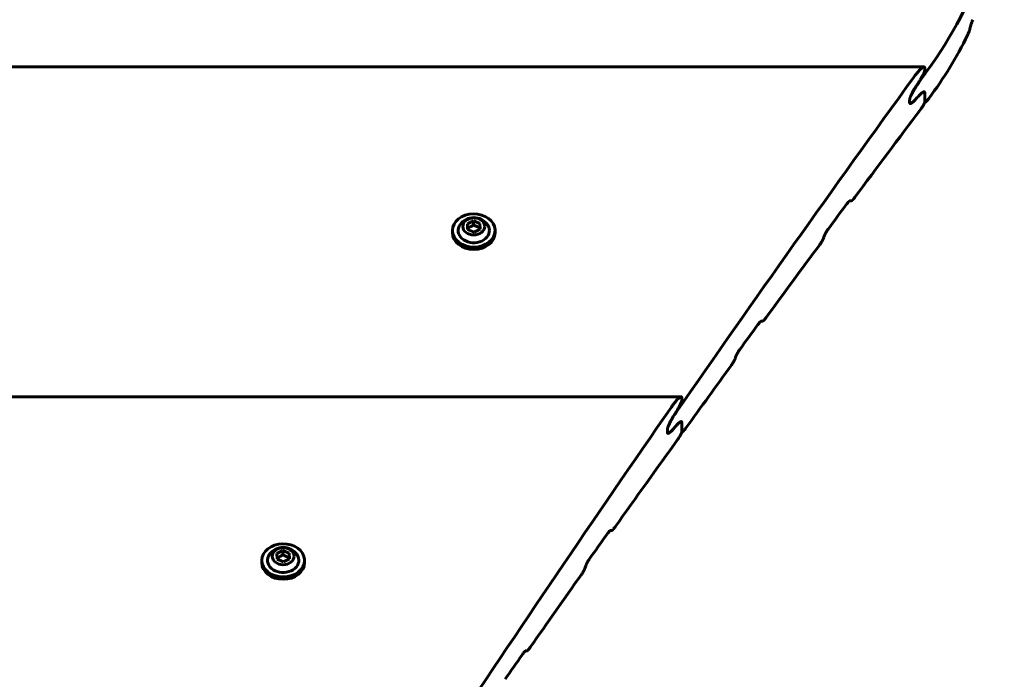
# Model space of a CAD drawing. Units: millimetres. Extents: x -12170 to 7468, y -7668 to 7955.
# Drawn here: x 3636 to 3951, y 1252 to 1462 of the extents above; entities that cross this region are included whole.
import ezdxf

# ---------------------------------------------------------------- set-up
doc = ezdxf.new("R2010")
doc.units = ezdxf.units.MM
doc.linetypes.add('K5LT_BASIC', pattern=[0])

msp = doc.modelspace()

# ---------------------------------------------------------------- linework, layer by layer
at = {"color": 143, "linetype": 'K5LT_BASIC', "lineweight": 60, "true_color": 0x33acca}
for p, q in [((3925.01, 1447.36), (2244.73, 1447.36)), ((3925.23, 1447.05), (3925.23, 1446.49)), ((3920.42, 1436.85), (3920.42, 1435.98)), ((3920.42, 1436.85), (3920.42, 1435.98)), ((3925.01, 1439.42), (3925.01, 1439.42)), ((3925.01, 1439.42), (3925.01, 1439.42)), ((3925.23, 1439.1), (3925.23, 1436.21)), ((3925.23, 1439.1), (3925.23, 1436.21)), ((3920.64, 1435.67), (3920.64, 1435.67)), ((3920.64, 1435.67), (3920.64, 1435.67)), ((3925.32, 1436.08), (3925.22, 1436.08)), ((3901.78, 1404.6), (3901.34, 1404.6)), ((3779.2, 1397.25), (3781.15, 1398.21)), ((3779.3, 1395.45), (3779.2, 1397.25)), ((3781.15, 1398.21), (3781.15, 1396.91)), ((3781.15, 1398.21), (3783.2, 1397.38)), ((3783.2, 1397.38), (3783.2, 1396.08)), ((3783.2, 1397.38), (3783.3, 1395.58)), ((3774.45, 1395.1), (3774.45, 1394.35)), ((3781.35, 1394.62), (3779.3, 1395.45)), ((3783.3, 1395.58), (3781.35, 1394.62)), ((3788.05, 1395.1), (3788.05, 1394.35)), ((3873.46, 1366.16), (3873.03, 1366.16)), ((3847.46, 1341.99), (2322.28, 1341.99)), ((3847.67, 1341.68), (3847.67, 1341.11)), ((3847.46, 1334.04), (3847.46, 1334.04)), ((3847.46, 1334.04), (3847.46, 1334.04)), ((3847.67, 1333.73), (3847.67, 1330.83)), ((3847.67, 1333.73), (3847.67, 1330.83)), ((3843.07, 1331.48), (3843.07, 1330.61)), ((3843.07, 1331.48), (3843.07, 1330.61)), ((3847.76, 1330.71), (3847.66, 1330.71)), ((3825.26, 1299.23), (3824.84, 1299.23)), ((3718.36, 1291.88), (3720.31, 1292.84)), ((3720.31, 1292.84), (3720.31, 1291.54)), ((3720.31, 1292.84), (3722.36, 1292.01)), ((3722.36, 1292.01), (3722.36, 1290.7)), ((3722.36, 1292.01), (3722.46, 1290.21)), ((3713.61, 1289.73), (3713.61, 1288.97)), ((3718.46, 1290.08), (3718.36, 1291.88)), ((3720.51, 1289.24), (3718.46, 1290.08)), ((3722.46, 1290.21), (3720.51, 1289.24)), ((3727.21, 1289.73), (3727.21, 1288.97)), ((3798.19, 1260.79), (3797.78, 1260.79))]:
    msp.add_line(p, q, dxfattribs=at)
for centre in [(3781.25, 1393.86), (3720.41, 1288.48)]:
    msp.add_arc(centre, 5.38, 36.1114, 143.8886, dxfattribs=at)
for centre, major_axis, ratio, start_param, end_param in [((3760.64, 1519.08), (190, 0), 0.780287, 5.767585, 6.283185), ((3760.64, 1558.74), (0, -296.23), 0.641387, 1.229309, 1.232464), ((3760.64, 1506.99), (190, 0), 0.752661, 5.773781, 5.929757), ((11229.56, -1779.92), (8395, 0), 0.780287, -3.656178, -3.637506), ((11229.56, -1783.79), (8395, 0), 0.780287, -3.657193, -3.656566), ((11229.56, -1107.94), (-8395, 0), 0.615787, -0.514981, -0.514713), ((11229.56, -1107.94), (-8395, 0), 0.615787, -0.514981, -0.514713), ((11229.56, -1678.95), (-8395, 0), 0.752661, -0.515119, -0.510022), ((11229.56, -1677.61), (-8395, 0), 0.752661, -0.509363, -0.507925), ((11229.56, 1624.97), (8395, 0), 0.053798, 3.651247, 3.651324), ((3781.25, 1395.1), (6.8, 0), 0.779601, 0.041934, 3.141593), ((3781.25, 1395.1), (5, 0), 0.779601, 2.624481, 6.32512), ((3781.25, 1395.1), (5, 0), 0.779601, 0.041934, 0.517112), ((3781.25, 1395.1), (6.8, 0), 0.779601, 3.141593, 6.283185), ((3781.25, 1394.35), (6.8, 0), 0.779601, 3.141593, 6.283185), ((3781.25, 1395.1), (6.8, 0), 0.779601, 0, 0.041934), ((11229.56, -4969.13), (0, -13088.81), 0.641387, 4.204754, 4.204831), ((11229.56, -1678.95), (-8395, 0), 0.752661, -0.507267, -0.503064), ((11229.56, -1677.61), (-8395, 0), 0.752661, -0.502408, -0.500976), ((11229.56, 1583.78), (8395, 0), 0.053798, 3.64429, 3.644367), ((11229.56, -4927.94), (0, -13088.81), 0.641387, 4.211703, 4.21178), ((11229.56, -1678.95), (-8395, 0), 0.752661, -0.500319, -0.496672), ((11229.56, -1776.06), (8395, 0), 0.780287, -3.637122, -3.61864), ((11229.56, -1127.11), (-8395, 0), 0.615787, -0.495921, -0.495655), ((11229.56, -1127.11), (-8395, 0), 0.615787, -0.495921, -0.495655), ((11229.56, -1678.95), (-8395, 0), 0.752661, -0.496057, -0.491014), ((11229.56, 1512.07), (8395, 0), 0.053798, 3.632242, 3.632318), ((11229.56, -1677.61), (-8395, 0), 0.752661, -0.490361, -0.488938), ((3720.41, 1289.73), (6.8, 0), 0.779601, 0.041934, 3.141593), ((3720.41, 1289.73), (6.8, 0), 0.779601, 3.141593, 6.283185), ((3720.41, 1288.97), (6.8, 0), 0.779601, 3.141593, 6.283185), ((3720.41, 1289.73), (5, 0), 0.779601, 2.624481, 6.32512), ((3720.41, 1289.73), (5, 0), 0.779601, 0.041934, 0.517112), ((3720.41, 1289.73), (6.8, 0), 0.779601, 0, 0.041934), ((11229.56, -4856.23), (0, -13088.81), 0.641387, 4.223738, 4.223815), ((11229.56, -1678.95), (-8395, 0), 0.752661, -0.488287, -0.484127), ((11229.56, 1470.88), (8395, 0), 0.053798, 3.625357, 3.625433), ((11229.56, -1677.61), (-8395, 0), 0.752661, -0.483477, -0.482059)]:
    msp.add_ellipse(centre, major_axis=major_axis, ratio=ratio, start_param=start_param, end_param=end_param, dxfattribs=at)
for centre in [(3781.25, 1396.41), (3720.41, 1291.04)]:
    msp.add_ellipse(centre, major_axis=(3.5, 0), ratio=0.779601, dxfattribs=at)
for points, knots in [([(3940.6, 1462.46), (3940.53, 1462.3), (3940.44, 1462.08), (3940.31, 1461.76), (3940.22, 1461.53), (3940.14, 1461.32), (3940.07, 1461.12), (3940.03, 1461), (3939.98, 1460.85), (3939.94, 1460.71), (3939.9, 1460.55), (3939.88, 1460.46), (3939.87, 1460.42)], [0, 0, 0, 0, 3.670867, 4.772578, 6.344098, 8.301979, 8.747873, 9.962757, 10.308996, 11.435256, 12.314842, 13, 13, 13, 13]), ([(3939.67, 1459.53), (3939.65, 1459.48), (3939.62, 1459.35), (3939.57, 1459.18), (3939.53, 1459.03), (3939.47, 1458.86), (3939.39, 1458.64), (3939.28, 1458.35), (3939.17, 1458.09), (3939.04, 1457.79), (3938.95, 1457.61), (3938.89, 1457.49)], [0, 0, 0, 0, 0.874564, 2.009158, 2.561159, 3.234611, 4.776605, 6.201339, 8.437234, 9.476057, 12, 12, 12, 12]), ([(3921.74, 1444.07), (3921.9, 1444.28), (3922.16, 1444.63), (3922.52, 1445.09), (3922.77, 1445.39), (3923, 1445.67), (3923.23, 1445.93), (3923.48, 1446.21), (3923.71, 1446.45), (3923.92, 1446.65), (3924.11, 1446.83), (3924.28, 1446.97), (3924.42, 1447.08), (3924.54, 1447.17), (3924.66, 1447.24), (3924.77, 1447.3), (3924.88, 1447.34), (3924.96, 1447.36), (3925, 1447.36), (3925.01, 1447.36)], [0, 0, 0, 0, 2.807627, 4.577014, 6.281089, 7.105286, 8.712291, 10.208465, 11.591867, 12.846423, 14.010633, 15.039208, 15.943412, 16.713582, 17.398236, 18.228135, 19.025284, 19.629304, 20, 20, 20, 20]), ([(3925.23, 1446.49), (3925.23, 1446.43), (3925.22, 1446.31), (3925.19, 1446.15), (3925.16, 1446.02), (3925.13, 1445.92), (3925.08, 1445.78), (3925.03, 1445.63), (3924.95, 1445.42), (3924.87, 1445.23), (3924.76, 1444.99), (3924.66, 1444.78), (3924.55, 1444.56), (3924.45, 1444.36), (3924.32, 1444.1), (3924.16, 1443.82), (3923.98, 1443.5), (3923.77, 1443.14), (3923.43, 1442.59), (3923.11, 1442.09), (3922.88, 1441.75), (3922.82, 1441.67)], [0, 0, 0, 0, 0.972772, 1.856796, 2.120952, 2.636959, 3.029922, 3.939251, 4.428394, 5.533603, 6.278101, 7.404931, 8.261172, 9.05262, 9.929991, 11.750027, 12.759969, 14.392822, 16.785116, 20.656007, 22, 22, 22, 22]), ([(3925.01, 1447.36), (3925.06, 1447.36), (3925.12, 1447.35), (3925.17, 1447.3), (3925.2, 1447.25), (3925.22, 1447.19), (3925.23, 1447.12), (3925.23, 1447.06), (3925.23, 1447.05)], [0, 0, 0, 0, 3.30287, 4.93505, 5.436398, 6.714209, 8.577111, 9, 9, 9, 9]), ([(3920.42, 1436.85), (3920.42, 1436.91), (3920.43, 1437.03), (3920.46, 1437.19), (3920.49, 1437.32), (3920.52, 1437.42), (3920.57, 1437.57), (3920.62, 1437.72), (3920.7, 1437.93), (3920.79, 1438.14), (3920.9, 1438.39), (3921.03, 1438.65), (3921.19, 1438.97), (3921.35, 1439.28), (3921.5, 1439.55), (3921.67, 1439.84), (3921.89, 1440.21), (3922.14, 1440.63), (3922.42, 1441.06), (3922.73, 1441.53), (3923.05, 1442), (3923.26, 1442.29), (3923.35, 1442.41)], [0, 0, 0, 0, 0.860619, 1.642729, 1.876432, 2.334416, 2.684276, 3.502631, 3.952713, 4.982408, 5.754512, 6.714926, 7.844736, 9.437418, 10.320818, 11.120436, 12.952664, 14.923108, 16.389898, 18.730483, 21.231237, 23, 23, 23, 23]), ([(3922.82, 1441.67), (3922.69, 1441.47), (3922.5, 1441.19), (3922.15, 1440.65), (3921.87, 1440.19), (3921.57, 1439.68), (3921.38, 1439.33), (3921.21, 1439.02), (3921.07, 1438.73), (3920.93, 1438.45), (3920.83, 1438.22), (3920.75, 1438.04), (3920.69, 1437.89), (3920.62, 1437.71), (3920.56, 1437.54), (3920.5, 1437.35), (3920.46, 1437.19), (3920.43, 1437.02), (3920.42, 1436.92), (3920.42, 1436.87), (3920.42, 1436.85)], [0, 0, 0, 0, 3.145479, 4.118191, 7.724736, 9.383367, 10.883659, 12.2239, 13.374596, 14.396493, 15.643285, 16.086559, 16.500633, 17.404989, 18.255262, 18.489209, 19.549019, 20.209074, 20.775053, 21, 21, 21, 21]), ([(3920.64, 1435.67), (3920.66, 1435.67), (3920.72, 1435.68), (3920.8, 1435.7), (3920.91, 1435.75), (3921.02, 1435.81), (3921.15, 1435.9), (3921.28, 1436), (3921.45, 1436.13), (3921.68, 1436.34), (3921.96, 1436.61), (3922.17, 1436.83), (3922.27, 1436.94)], [0, 0, 0, 0, 0.7915, 1.600123, 2.423815, 3.554861, 4.440237, 5.468137, 6.780415, 8.389987, 10.76528, 13, 13, 13, 13]), ([(3922.27, 1436.94), (3922.17, 1436.84), (3921.99, 1436.64), (3921.74, 1436.4), (3921.55, 1436.22), (3921.43, 1436.12), (3921.33, 1436.04), (3921.24, 1435.96), (3921.13, 1435.89), (3921.03, 1435.82), (3920.91, 1435.75), (3920.81, 1435.7), (3920.71, 1435.68), (3920.66, 1435.67), (3920.64, 1435.67)], [0, 0, 0, 0, 2.449712, 4.759871, 6.380078, 7.376356, 8.085103, 8.986346, 9.888226, 10.994378, 11.959029, 13.214245, 14.184125, 15, 15, 15, 15]), ([(3923.38, 1438.15), (3923.48, 1438.25), (3923.67, 1438.46), (3923.92, 1438.71), (3924.14, 1438.9), (3924.29, 1439.03), (3924.42, 1439.13), (3924.54, 1439.22), (3924.65, 1439.29), (3924.76, 1439.35), (3924.87, 1439.39), (3924.95, 1439.41), (3925, 1439.42), (3925.01, 1439.42)], [0, 0, 0, 0, 2.382525, 4.605053, 6.155195, 7.550464, 8.394392, 9.563999, 10.568697, 11.428143, 12.565558, 13.511185, 14, 14, 14, 14]), ([(3925.01, 1439.42), (3924.99, 1439.42), (3924.93, 1439.41), (3924.84, 1439.38), (3924.74, 1439.34), (3924.64, 1439.28), (3924.52, 1439.2), (3924.39, 1439.11), (3924.23, 1438.98), (3924.06, 1438.83), (3923.87, 1438.66), (3923.65, 1438.43), (3923.48, 1438.26), (3923.38, 1438.15)], [0, 0, 0, 0, 0.824403, 1.736997, 2.703737, 3.641293, 4.534554, 5.725068, 7.080652, 8.589986, 9.989644, 11.592722, 14, 14, 14, 14]), ([(3925.01, 1439.42), (3925.05, 1439.42), (3925.1, 1439.41), (3925.16, 1439.37), (3925.18, 1439.33), (3925.21, 1439.29), (3925.23, 1439.22), (3925.23, 1439.15), (3925.23, 1439.1)], [0, 0, 0, 0, 2.972545, 3.859885, 5.151978, 5.915982, 7.176385, 9, 9, 9, 9]), ([(3925.23, 1439.1), (3925.23, 1439.15), (3925.23, 1439.22), (3925.21, 1439.29), (3925.17, 1439.35), (3925.12, 1439.4), (3925.06, 1439.42), (3925.02, 1439.42), (3925.01, 1439.42)], [0, 0, 0, 0, 1.696587, 3.135134, 3.941744, 6.055838, 8.62988, 9, 9, 9, 9]), ([(3926.52, 1437.25), (3926.43, 1437.13), (3926.31, 1436.99), (3926.12, 1436.75), (3926.02, 1436.63), (3925.94, 1436.55)], [0, 0, 0, 0, 2.699007, 3.569396, 6, 6, 6, 6]), ([(3920.42, 1435.98), (3920.42, 1435.94), (3920.42, 1435.86), (3920.45, 1435.78), (3920.49, 1435.71), (3920.56, 1435.68), (3920.61, 1435.67), (3920.64, 1435.67)], [0, 0, 0, 0, 1.535022, 3.022458, 4.283693, 6.247014, 8, 8, 8, 8]), ([(3920.64, 1435.67), (3920.59, 1435.67), (3920.54, 1435.68), (3920.49, 1435.73), (3920.46, 1435.76), (3920.44, 1435.81), (3920.42, 1435.88), (3920.42, 1435.95), (3920.42, 1435.98)], [0, 0, 0, 0, 3.40376, 4.292729, 4.804722, 6.334886, 7.592703, 9, 9, 9, 9]), ([(3925.23, 1436.21), (3925.23, 1436.18), (3925.23, 1436.14), (3925.22, 1436.07), (3925.2, 1436.01), (3925.18, 1435.94), (3925.15, 1435.86), (3925.12, 1435.79), (3925.09, 1435.71), (3925.04, 1435.61), (3924.99, 1435.5), (3924.92, 1435.36), (3924.84, 1435.21), (3924.75, 1435.04), (3924.63, 1434.85), (3924.48, 1434.6), (3924.3, 1434.33), (3924.12, 1434.07), (3924, 1433.91), (3923.95, 1433.83)], [0, 0, 0, 0, 0.690661, 1.27835, 1.501678, 2.237333, 2.700787, 3.222493, 3.816497, 4.514627, 5.337969, 6.252076, 7.641349, 8.848666, 10.367456, 12.530834, 15.265315, 17.681594, 20, 20, 20, 20]), ([(3925.32, 1436.08), (3925.31, 1436.08), (3925.29, 1436.08), (3925.27, 1436.1), (3925.25, 1436.11), (3925.24, 1436.14), (3925.23, 1436.17), (3925.23, 1436.19), (3925.23, 1436.21)], [0, 0, 0, 0, 2.073087, 3.559083, 5.05304, 6.364852, 7.287266, 9, 9, 9, 9]), ([(3925.94, 1436.55), (3925.89, 1436.5), (3925.81, 1436.41), (3925.69, 1436.31), (3925.61, 1436.23), (3925.53, 1436.18), (3925.46, 1436.13), (3925.41, 1436.1), (3925.36, 1436.09), (3925.33, 1436.08), (3925.32, 1436.08)], [0, 0, 0, 0, 2.401281, 4.164641, 5.73945, 6.761692, 8.253692, 9.295369, 10.041164, 11, 11, 11, 11]), ([(3902.97, 1405.77), (3902.89, 1405.67), (3902.75, 1405.49), (3902.57, 1405.26), (3902.41, 1405.09), (3902.3, 1404.97), (3902.2, 1404.87), (3902.12, 1404.8), (3902.05, 1404.74), (3901.99, 1404.69), (3901.93, 1404.65), (3901.87, 1404.62), (3901.82, 1404.61), (3901.79, 1404.6), (3901.78, 1404.6)], [0, 0, 0, 0, 2.594831, 5.040252, 6.740452, 8.267225, 9.333645, 10.452327, 11.185038, 12.013808, 12.889197, 13.684024, 14.459685, 15, 15, 15, 15]), ([(3901.45, 1404.63), (3901.43, 1404.63), (3901.4, 1404.63), (3901.36, 1404.61), (3901.32, 1404.59), (3901.27, 1404.56), (3901.21, 1404.52), (3901.14, 1404.46), (3901.05, 1404.38), (3900.97, 1404.3), (3900.88, 1404.21), (3900.77, 1404.1), (3900.61, 1403.91), (3900.43, 1403.68), (3900.3, 1403.52), (3900.26, 1403.47)], [0, 0, 0, 0, 0.742178, 1.48597, 1.920395, 2.758745, 3.490212, 4.592425, 5.703222, 6.975397, 8.09685, 8.971764, 11.233349, 14.499573, 16, 16, 16, 16]), ([(3781.15, 1396.91), (3781.06, 1396.85), (3780.88, 1396.72), (3780.63, 1396.56), (3780.39, 1396.42), (3780.2, 1396.33), (3780.01, 1396.24), (3779.84, 1396.16), (3779.59, 1396.06), (3779.4, 1396), (3779.27, 1395.97)], [0, 0, 0, 0, 1.605729, 3.360261, 4.381829, 5.70678, 6.615974, 7.694665, 8.731484, 11, 11, 11, 11]), ([(3783.2, 1396.08), (3783.05, 1396.11), (3782.84, 1396.16), (3782.55, 1396.24), (3782.31, 1396.33), (3782.05, 1396.43), (3781.78, 1396.56), (3781.48, 1396.71), (3781.27, 1396.84), (3781.15, 1396.91)], [0, 0, 0, 0, 2.235811, 3.137401, 4.296491, 5.68839, 6.829149, 8.264356, 10, 10, 10, 10]), ([(3783.22, 1395.54), (3783.22, 1395.68), (3783.21, 1395.85), (3783.2, 1396.04), (3783.2, 1396.08)], [0, 0, 0, 0, 3.879838, 5, 5, 5, 5]), ([(3892.89, 1392.61), (3892.87, 1392.56), (3892.83, 1392.47), (3892.77, 1392.33), (3892.71, 1392.2), (3892.64, 1392.06), (3892.55, 1391.89), (3892.45, 1391.7), (3892.35, 1391.53), (3892.22, 1391.32), (3892.08, 1391.1), (3891.89, 1390.83), (3891.77, 1390.66), (3891.7, 1390.56)], [0, 0, 0, 0, 0.711905, 1.649619, 2.450381, 3.09718, 4.290611, 5.656453, 6.821764, 7.760189, 9.935866, 11.572937, 14, 14, 14, 14]), ([(3894.39, 1395.53), (3894.28, 1395.39), (3894.14, 1395.19), (3893.96, 1394.91), (3893.84, 1394.72), (3893.72, 1394.53), (3893.61, 1394.34), (3893.51, 1394.16), (3893.4, 1393.95), (3893.31, 1393.76), (3893.24, 1393.6), (3893.21, 1393.52), (3893.2, 1393.49)], [0, 0, 0, 0, 3.296892, 4.321172, 5.778406, 7.087009, 8.001166, 9.28096, 10.39075, 11.615478, 12.492477, 13, 13, 13, 13]), ([(3873.13, 1366.19), (3873.12, 1366.19), (3873.09, 1366.18), (3873.05, 1366.17), (3873.01, 1366.15), (3872.96, 1366.12), (3872.91, 1366.08), (3872.84, 1366.03), (3872.77, 1365.96), (3872.68, 1365.88), (3872.59, 1365.78), (3872.47, 1365.65), (3872.3, 1365.45), (3872.12, 1365.22), (3872, 1365.06), (3871.97, 1365.02)], [0, 0, 0, 0, 0.754052, 1.504092, 1.937547, 2.770883, 3.497793, 4.334463, 5.385126, 6.479542, 8.127417, 9.007829, 11.278722, 14.95331, 16, 16, 16, 16]), ([(3874.63, 1367.33), (3874.56, 1367.23), (3874.42, 1367.05), (3874.23, 1366.82), (3874.08, 1366.64), (3873.97, 1366.52), (3873.87, 1366.42), (3873.79, 1366.35), (3873.72, 1366.3), (3873.66, 1366.25), (3873.6, 1366.21), (3873.55, 1366.18), (3873.5, 1366.16), (3873.47, 1366.16), (3873.46, 1366.16)], [0, 0, 0, 0, 2.603597, 5.056158, 6.760974, 8.291344, 9.359748, 10.479963, 11.213024, 12.041035, 12.913987, 13.703091, 14.468897, 15, 15, 15, 15]), ([(3866.19, 1357.09), (3866.08, 1356.94), (3865.95, 1356.75), (3865.76, 1356.46), (3865.64, 1356.27), (3865.53, 1356.08), (3865.42, 1355.9), (3865.32, 1355.71), (3865.22, 1355.51), (3865.13, 1355.32), (3865.06, 1355.16), (3865.03, 1355.07), (3865.02, 1355.04)], [0, 0, 0, 0, 3.30753, 4.334682, 5.795839, 7.107495, 8.023327, 9.304586, 10.413726, 11.633094, 12.500118, 13, 13, 13, 13]), ([(3864.71, 1354.16), (3864.7, 1354.12), (3864.66, 1354.03), (3864.6, 1353.89), (3864.54, 1353.76), (3864.47, 1353.61), (3864.38, 1353.44), (3864.28, 1353.25), (3864.18, 1353.08), (3864.05, 1352.87), (3863.91, 1352.66), (3863.73, 1352.38), (3863.61, 1352.22), (3863.54, 1352.12)], [0, 0, 0, 0, 0.716205, 1.659782, 2.465638, 3.116617, 4.317909, 5.692549, 6.862785, 7.802662, 9.975251, 11.600534, 14, 14, 14, 14]), ([(3844.34, 1338.69), (3844.54, 1338.98), (3844.84, 1339.4), (3845.23, 1339.91), (3845.51, 1340.26), (3845.77, 1340.57), (3846.02, 1340.85), (3846.24, 1341.09), (3846.44, 1341.3), (3846.62, 1341.47), (3846.79, 1341.62), (3846.94, 1341.74), (3847.07, 1341.83), (3847.17, 1341.89), (3847.24, 1341.93), (3847.29, 1341.95), (3847.34, 1341.97), (3847.4, 1341.98), (3847.44, 1341.99), (3847.46, 1341.99)], [0, 0, 0, 0, 3.725739, 5.482007, 7.166265, 8.789558, 10.301223, 11.697391, 12.961386, 14.136449, 15.196758, 16.163204, 17.035033, 17.854596, 18.244093, 18.615078, 18.978779, 19.327953, 20, 20, 20, 20]), ([(3847.67, 1341.11), (3847.67, 1341.06), (3847.66, 1340.93), (3847.63, 1340.77), (3847.6, 1340.64), (3847.57, 1340.53), (3847.52, 1340.37), (3847.46, 1340.21), (3847.38, 1340), (3847.32, 1339.83), (3847.22, 1339.6), (3847.12, 1339.4), (3846.98, 1339.09), (3846.82, 1338.76), (3846.62, 1338.39), (3846.39, 1337.97), (3846.18, 1337.6), (3845.89, 1337.11), (3845.63, 1336.7), (3845.43, 1336.39), (3845.37, 1336.3)], [0, 0, 0, 0, 0.946143, 1.806094, 2.063094, 2.591385, 3.033835, 3.981721, 4.456222, 5.521139, 5.901305, 7.193496, 8.025936, 9.579436, 11.333366, 12.82973, 15.110538, 16.348136, 19.628228, 21, 21, 21, 21]), ([(3847.46, 1341.99), (3847.49, 1341.99), (3847.53, 1341.98), (3847.58, 1341.96), (3847.61, 1341.93), (3847.64, 1341.88), (3847.66, 1341.83), (3847.67, 1341.76), (3847.67, 1341.71), (3847.67, 1341.68)], [0, 0, 0, 0, 2.315287, 3.466854, 4.851917, 6.21663, 7.561023, 8.435338, 10, 10, 10, 10]), ([(3843.07, 1331.48), (3843.07, 1331.54), (3843.08, 1331.66), (3843.11, 1331.82), (3843.15, 1331.96), (3843.17, 1332.05), (3843.22, 1332.2), (3843.27, 1332.35), (3843.35, 1332.56), (3843.43, 1332.76), (3843.53, 1333), (3843.63, 1333.23), (3843.74, 1333.45), (3843.84, 1333.65), (3843.97, 1333.91), (3844.1, 1334.15), (3844.27, 1334.48), (3844.48, 1334.85), (3844.72, 1335.26), (3845.03, 1335.76), (3845.4, 1336.35), (3845.71, 1336.81), (3845.87, 1337.04)], [0, 0, 0, 0, 0.877221, 1.674536, 1.912811, 2.378651, 2.733689, 3.556604, 4.000255, 5.00408, 5.681261, 6.706815, 7.486393, 8.216292, 9.033718, 10.44778, 11.150855, 13.00212, 14.980512, 16.445654, 19.593615, 23, 23, 23, 23]), ([(3845.37, 1336.3), (3845.24, 1336.09), (3845.06, 1335.82), (3844.73, 1335.27), (3844.46, 1334.81), (3844.17, 1334.3), (3843.99, 1333.96), (3843.83, 1333.65), (3843.68, 1333.33), (3843.54, 1333.03), (3843.43, 1332.77), (3843.34, 1332.54), (3843.27, 1332.34), (3843.19, 1332.12), (3843.14, 1331.95), (3843.1, 1331.78), (3843.08, 1331.63), (3843.07, 1331.53), (3843.07, 1331.48)], [0, 0, 0, 0, 2.861048, 3.744602, 7.006461, 8.497709, 9.838717, 11.030143, 12.046845, 13.346989, 14.339414, 14.870749, 15.773911, 16.432544, 17.223204, 17.589304, 18.302147, 19, 19, 19, 19]), ([(3847.46, 1334.04), (3847.44, 1334.04), (3847.39, 1334.04), (3847.3, 1334.01), (3847.2, 1333.96), (3847.11, 1333.91), (3846.99, 1333.83), (3846.86, 1333.73), (3846.71, 1333.6), (3846.52, 1333.43), (3846.29, 1333.2), (3846.07, 1332.96), (3845.94, 1332.82), (3845.9, 1332.77)], [0, 0, 0, 0, 0.826152, 1.740429, 2.7083, 3.649577, 4.555839, 5.884344, 7.155799, 8.545689, 10.786942, 13.060643, 14, 14, 14, 14]), ([(3845.9, 1332.77), (3846, 1332.88), (3846.16, 1333.06), (3846.41, 1333.32), (3846.61, 1333.51), (3846.78, 1333.66), (3846.9, 1333.76), (3847.02, 1333.85), (3847.13, 1333.92), (3847.23, 1333.98), (3847.33, 1334.02), (3847.41, 1334.04), (3847.45, 1334.04), (3847.46, 1334.04)], [0, 0, 0, 0, 2.403398, 4.098399, 6.193214, 7.588368, 8.430576, 9.596239, 10.595618, 11.448081, 12.573523, 13.641709, 14, 14, 14, 14]), ([(3847.67, 1333.73), (3847.67, 1333.77), (3847.67, 1333.84), (3847.65, 1333.92), (3847.62, 1333.98), (3847.56, 1334.03), (3847.5, 1334.04), (3847.46, 1334.04)], [0, 0, 0, 0, 1.468507, 2.732618, 3.784285, 5.357324, 8, 8, 8, 8]), ([(3847.46, 1334.04), (3847.51, 1334.04), (3847.55, 1334.03), (3847.6, 1334), (3847.62, 1333.96), (3847.65, 1333.92), (3847.67, 1333.84), (3847.67, 1333.77), (3847.67, 1333.73)], [0, 0, 0, 0, 3.108325, 4.004784, 4.541188, 6.168658, 7.267941, 9, 9, 9, 9]), ([(3843.28, 1330.3), (3843.24, 1330.3), (3843.19, 1330.31), (3843.13, 1330.36), (3843.1, 1330.41), (3843.08, 1330.48), (3843.07, 1330.55), (3843.07, 1330.6), (3843.07, 1330.61)], [0, 0, 0, 0, 3.037607, 4.518585, 5.886774, 6.987552, 8.550024, 9, 9, 9, 9]), ([(3843.07, 1330.61), (3843.07, 1330.57), (3843.08, 1330.49), (3843.1, 1330.4), (3843.15, 1330.34), (3843.21, 1330.3), (3843.26, 1330.3), (3843.28, 1330.3)], [0, 0, 0, 0, 1.555171, 3.062297, 4.339139, 6.501058, 8, 8, 8, 8]), ([(3844.84, 1331.57), (3844.74, 1331.46), (3844.58, 1331.27), (3844.35, 1331.04), (3844.18, 1330.87), (3844.02, 1330.73), (3843.9, 1330.63), (3843.77, 1330.53), (3843.65, 1330.44), (3843.53, 1330.37), (3843.44, 1330.33), (3843.36, 1330.3), (3843.31, 1330.3), (3843.28, 1330.3)], [0, 0, 0, 0, 2.42577, 4.143822, 5.753116, 6.898704, 8.100934, 8.923255, 10.42177, 11.440361, 12.423813, 13.063303, 14, 14, 14, 14]), ([(3843.28, 1330.3), (3843.31, 1330.3), (3843.36, 1330.3), (3843.43, 1330.33), (3843.49, 1330.35), (3843.55, 1330.38), (3843.63, 1330.43), (3843.72, 1330.49), (3843.84, 1330.58), (3843.98, 1330.69), (3844.17, 1330.86), (3844.41, 1331.1), (3844.64, 1331.34), (3844.8, 1331.52), (3844.84, 1331.57)], [0, 0, 0, 0, 1.010623, 1.718985, 2.456505, 2.926834, 3.667962, 4.732601, 5.720379, 7.086145, 8.873636, 10.80322, 13.861238, 15, 15, 15, 15]), ([(3847.67, 1330.83), (3847.67, 1330.81), (3847.67, 1330.77), (3847.66, 1330.71), (3847.65, 1330.65), (3847.63, 1330.59), (3847.61, 1330.52), (3847.59, 1330.46), (3847.56, 1330.4), (3847.52, 1330.3), (3847.47, 1330.18), (3847.39, 1330.01), (3847.32, 1329.88), (3847.25, 1329.75), (3847.18, 1329.61), (3847.06, 1329.4), (3846.93, 1329.19), (3846.81, 1328.99), (3846.71, 1328.85), (3846.59, 1328.66), (3846.5, 1328.54), (3846.45, 1328.46)], [0, 0, 0, 0, 0.769171, 1.335845, 1.553114, 2.290409, 2.728802, 3.19676, 3.70042, 4.254853, 5.524349, 6.78885, 8.327064, 9.03081, 10.196251, 11.97778, 14.960704, 15.995695, 17.998449, 19.5021, 22, 22, 22, 22]), ([(3847.76, 1330.71), (3847.75, 1330.71), (3847.73, 1330.71), (3847.71, 1330.72), (3847.7, 1330.74), (3847.69, 1330.76), (3847.68, 1330.79), (3847.67, 1330.82), (3847.67, 1330.83)], [0, 0, 0, 0, 2.299802, 3.404844, 4.821892, 6.123951, 7.311602, 9, 9, 9, 9]), ([(3848.9, 1331.88), (3848.83, 1331.77), (3848.69, 1331.58), (3848.53, 1331.39), (3848.43, 1331.27), (3848.35, 1331.17), (3848.25, 1331.07), (3848.17, 1330.99), (3848.09, 1330.91), (3848.01, 1330.84), (3847.94, 1330.79), (3847.88, 1330.75), (3847.84, 1330.73), (3847.8, 1330.71), (3847.77, 1330.71), (3847.76, 1330.71)], [0, 0, 0, 0, 3.202415, 5.419113, 6.117608, 7.475687, 8.719516, 9.847106, 10.8427, 12.165793, 13.255726, 13.881458, 14.744412, 15.268718, 16, 16, 16, 16]), ([(3824.94, 1299.26), (3824.92, 1299.26), (3824.89, 1299.26), (3824.85, 1299.24), (3824.81, 1299.21), (3824.77, 1299.19), (3824.7, 1299.14), (3824.64, 1299.08), (3824.56, 1299.01), (3824.47, 1298.92), (3824.39, 1298.84), (3824.29, 1298.72), (3824.14, 1298.53), (3823.96, 1298.31), (3823.84, 1298.14), (3823.81, 1298.09)], [0, 0, 0, 0, 0.774341, 1.545284, 1.990832, 2.846199, 3.586041, 4.693328, 5.795386, 7.045593, 8.145454, 9.006427, 11.241774, 14.528398, 16, 16, 16, 16]), ([(3826.39, 1300.4), (3826.32, 1300.3), (3826.18, 1300.12), (3826, 1299.89), (3825.85, 1299.71), (3825.74, 1299.59), (3825.65, 1299.49), (3825.57, 1299.42), (3825.51, 1299.36), (3825.45, 1299.32), (3825.39, 1299.28), (3825.34, 1299.25), (3825.29, 1299.23), (3825.27, 1299.23), (3825.26, 1299.23)], [0, 0, 0, 0, 2.618517, 5.08319, 6.795842, 8.332323, 9.404093, 10.52691, 11.26056, 12.087282, 12.956091, 13.735471, 14.484546, 15, 15, 15, 15]), ([(3720.31, 1291.54), (3720.22, 1291.47), (3720.04, 1291.34), (3719.79, 1291.19), (3719.55, 1291.05), (3719.36, 1290.95), (3719.17, 1290.86), (3719, 1290.79), (3718.74, 1290.69), (3718.56, 1290.63), (3718.43, 1290.59)], [0, 0, 0, 0, 1.605729, 3.360261, 4.381829, 5.70678, 6.615974, 7.694665, 8.731484, 11, 11, 11, 11]), ([(3722.36, 1290.7), (3722.21, 1290.73), (3722, 1290.78), (3721.7, 1290.87), (3721.47, 1290.95), (3721.21, 1291.06), (3720.94, 1291.19), (3720.64, 1291.34), (3720.43, 1291.47), (3720.31, 1291.54)], [0, 0, 0, 0, 2.235811, 3.137401, 4.296491, 5.68839, 6.829149, 8.264356, 10, 10, 10, 10]), ([(3722.38, 1290.17), (3722.38, 1290.3), (3722.37, 1290.48), (3722.36, 1290.66), (3722.36, 1290.7)], [0, 0, 0, 0, 3.879838, 5, 5, 5, 5]), ([(3818.19, 1290.16), (3818.09, 1290.01), (3817.95, 1289.81), (3817.77, 1289.53), (3817.66, 1289.34), (3817.55, 1289.15), (3817.44, 1288.96), (3817.35, 1288.78), (3817.24, 1288.57), (3817.16, 1288.38), (3817.09, 1288.23), (3817.07, 1288.14), (3817.05, 1288.11)], [0, 0, 0, 0, 3.325618, 4.35764, 5.825453, 7.142293, 8.060968, 9.344707, 10.452743, 11.663006, 12.513133, 13, 13, 13, 13]), ([(3816.75, 1287.23), (3816.74, 1287.19), (3816.7, 1287.1), (3816.65, 1286.96), (3816.59, 1286.82), (3816.52, 1286.68), (3816.44, 1286.53), (3816.36, 1286.38), (3816.26, 1286.2), (3816.14, 1285.98), (3815.99, 1285.74), (3815.81, 1285.47), (3815.69, 1285.29), (3815.62, 1285.19)], [0, 0, 0, 0, 0.723575, 1.677151, 2.487624, 3.135203, 4.308655, 5.310339, 6.092568, 7.938905, 9.805033, 11.44003, 14, 14, 14, 14]), ([(3797.88, 1260.82), (3797.86, 1260.82), (3797.83, 1260.81), (3797.8, 1260.8), (3797.76, 1260.78), (3797.72, 1260.75), (3797.68, 1260.72), (3797.61, 1260.66), (3797.53, 1260.59), (3797.45, 1260.51), (3797.37, 1260.43), (3797.29, 1260.33), (3797.14, 1260.15), (3796.96, 1259.92), (3796.82, 1259.72), (3796.77, 1259.65)], [0, 0, 0, 0, 0.78129, 1.556767, 1.894809, 2.46344, 3.27589, 4.130341, 5.432236, 6.689859, 7.739015, 8.584671, 10.280465, 13.897352, 16, 16, 16, 16]), ([(3799.3, 1261.95), (3799.24, 1261.86), (3799.1, 1261.67), (3798.93, 1261.44), (3798.78, 1261.27), (3798.67, 1261.14), (3798.57, 1261.05), (3798.5, 1260.98), (3798.44, 1260.92), (3798.38, 1260.87), (3798.32, 1260.83), (3798.27, 1260.8), (3798.23, 1260.79), (3798.2, 1260.79), (3798.19, 1260.79)], [0, 0, 0, 0, 2.626891, 5.098342, 6.815384, 8.355289, 9.428945, 10.553219, 11.287198, 12.113196, 12.979682, 13.753612, 14.493314, 15, 15, 15, 15])]:
    msp.add_open_spline(points, degree=3, knots=knots, dxfattribs=at)
for points in [[(3901.46, 1404.63), (3901.45, 1404.63), (3901.45, 1404.63), (3901.45, 1404.63)], [(3901.78, 1404.6), (3901.78, 1404.6), (3901.78, 1404.6), (3901.77, 1404.6)], [(3873.14, 1366.19), (3873.14, 1366.19), (3873.14, 1366.19), (3873.13, 1366.19)], [(3873.46, 1366.16), (3873.46, 1366.16), (3873.46, 1366.16), (3873.45, 1366.16)], [(3824.95, 1299.26), (3824.94, 1299.26), (3824.94, 1299.26), (3824.94, 1299.26)], [(3825.26, 1299.23), (3825.25, 1299.23), (3825.25, 1299.23), (3825.25, 1299.23)], [(3797.89, 1260.82), (3797.88, 1260.82), (3797.88, 1260.82), (3797.88, 1260.82)], [(3798.19, 1260.79), (3798.19, 1260.79), (3798.19, 1260.79), (3798.18, 1260.79)]]:
    msp.add_open_spline(points, degree=3, dxfattribs=at)

doc.saveas('drawing.dxf')
